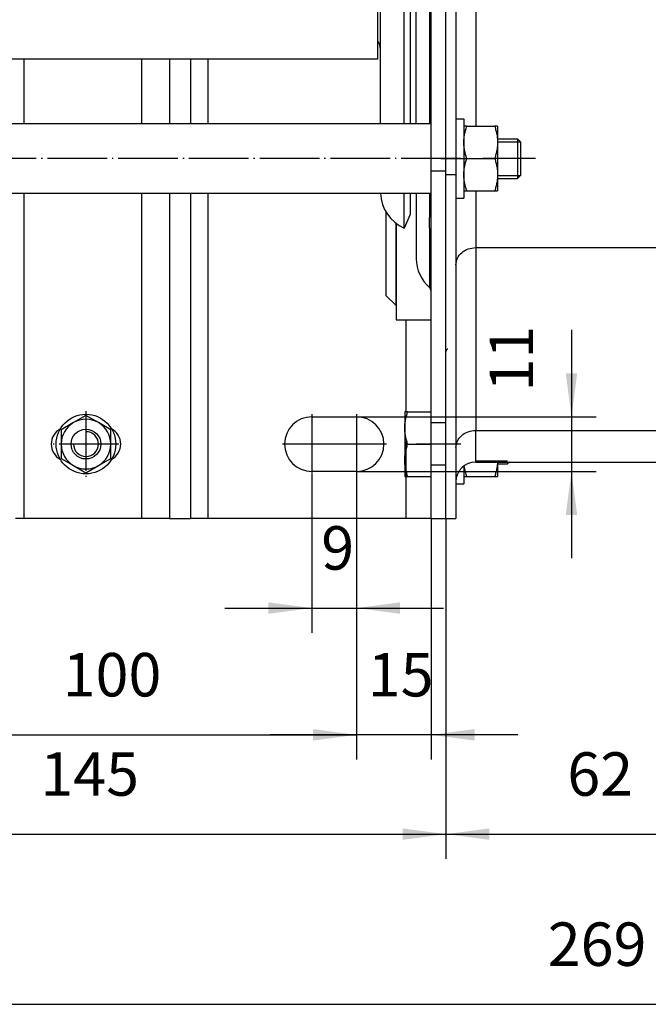
# Model space of a CAD drawing. Units: inches. Extents: x -119 to 311, y 378 to 665.
# Drawn here: x 70 to 121, y 486 to 566 of the extents above; entities that cross this region are included whole.
import ezdxf

# ---------------------------------------------------------------- set-up
doc = ezdxf.new("R2010")
doc.units = ezdxf.units.IN
doc.linetypes.add('DASHED', pattern=[15, 7, -8])
doc.linetypes.add('DOT_CENTER', pattern=[14, 12, -1, 0, -1])
doc.layers.add('1', color=7, linetype='Continuous')
doc.styles.add('CONVERTER_16', font='txt.shx', dxfattribs={"width": 0.9})
doc.dimstyles.new('ME10_DIM_13', dxfattribs={"dimtxt": 8.75, "dimasz": 8.75, "dimexe": 5, "dimexo": 0, "dimgap": 5, "dimtad": 1, "dimdsep": 46, "dimtxsty": 'CONVERTER_16', "dimsah": 1, "dimcen": 0.09, "dimclrd": 3, "dimclre": 3, "dimclrt": 2, "dimadec": 0, "dimazin": 0, "dimtfac": 1, "dimtdec": 4, "dimtix": 1, "dimtmove": 0, "dimatfit": 3, "dimfxl": 1, "dimtolj": 1, "dimtzin": 0, "dimarcsym": 0})
doc.dimstyles.new('ME10_DIM_14', dxfattribs={"dimtxt": 8.75, "dimasz": 8.75, "dimexe": 5, "dimexo": 0, "dimgap": 5, "dimtad": 1, "dimdsep": 46, "dimtxsty": 'CONVERTER_16', "dimsah": 1, "dimcen": 0.09, "dimclrd": 3, "dimclre": 3, "dimclrt": 2, "dimadec": 0, "dimazin": 0, "dimtfac": 1, "dimtdec": 4, "dimtix": 1, "dimtmove": 0, "dimatfit": 3, "dimfxl": 1, "dimtolj": 1, "dimtzin": 0, "dimarcsym": 0})
doc.dimstyles.new('ME10_DIM_16', dxfattribs={"dimtxt": 8.75, "dimasz": 8.75, "dimexe": 5, "dimexo": 0, "dimgap": 5, "dimtad": 1, "dimdsep": 46, "dimtxsty": 'CONVERTER_16', "dimsah": 1, "dimcen": 0.09, "dimclrd": 3, "dimclre": 3, "dimclrt": 2, "dimadec": 0, "dimazin": 0, "dimtfac": 1, "dimtdec": 4, "dimtix": 1, "dimtmove": 0, "dimatfit": 3, "dimfxl": 1, "dimtolj": 1, "dimtzin": 0, "dimarcsym": 0})
doc.dimstyles.new('ME10_DIM_17', dxfattribs={"dimtxt": 8.75, "dimasz": 8.75, "dimexe": 5, "dimexo": 0, "dimgap": 5, "dimtad": 1, "dimdsep": 46, "dimtxsty": 'CONVERTER_16', "dimsah": 1, "dimcen": 0.09, "dimclrd": 3, "dimclre": 3, "dimclrt": 2, "dimadec": 0, "dimazin": 0, "dimtfac": 1, "dimtdec": 4, "dimtix": 1, "dimtmove": 0, "dimatfit": 3, "dimfxl": 1, "dimtolj": 1, "dimtzin": 0, "dimarcsym": 0})
doc.dimstyles.new('ME10_DIM_18', dxfattribs={"dimtxt": 8.75, "dimasz": 8.75, "dimexe": 5, "dimexo": 0, "dimgap": 5, "dimtad": 1, "dimdsep": 46, "dimtxsty": 'CONVERTER_16', "dimsah": 1, "dimcen": 0.09, "dimclrd": 3, "dimclre": 3, "dimclrt": 2, "dimadec": 0, "dimazin": 0, "dimtfac": 1, "dimtdec": 4, "dimtix": 1, "dimtmove": 0, "dimatfit": 3, "dimfxl": 1, "dimtolj": 1, "dimtzin": 0, "dimarcsym": 0})
doc.dimstyles.new('ME10_DIM_20', dxfattribs={"dimtxt": 8.75, "dimasz": 8.75, "dimexe": 5, "dimexo": 0, "dimgap": 5, "dimtad": 1, "dimdsep": 46, "dimtxsty": 'CONVERTER_16', "dimsah": 1, "dimcen": 0.09, "dimclrd": 3, "dimclre": 3, "dimclrt": 2, "dimadec": 0, "dimazin": 0, "dimtfac": 1, "dimtdec": 4, "dimtix": 1, "dimtmove": 0, "dimatfit": 3, "dimfxl": 1, "dimtolj": 1, "dimtzin": 0, "dimarcsym": 0})
doc.dimstyles.new('ME10_DIM_22', dxfattribs={"dimtxt": 8.75, "dimasz": 8.75, "dimexe": 5, "dimexo": 0, "dimgap": 5, "dimtad": 1, "dimdec": 0, "dimdsep": 46, "dimtxsty": 'CONVERTER_16', "dimsah": 1, "dimcen": 0.09, "dimclrd": 3, "dimclre": 3, "dimclrt": 2, "dimadec": 0, "dimazin": 0, "dimtfac": 1, "dimtdec": 4, "dimtix": 1, "dimtmove": 0, "dimatfit": 3, "dimfxl": 1, "dimtolj": 1, "dimtzin": 0, "dimarcsym": 0})

# ---------------------------------------------------------------- blocks, each defined once
blk = doc.blocks.new('Sechskantmutter_ISO_4032_M_8_1__4', base_point=(265.5, 1322.22))
at = {"color": 7, "linetype": 'Continuous'}
for p, q in [((272.3, 1325.11), (272.3, 1322.22)), ((265.5, 1324.31), (265.5, 1322.22)), ((265.5, 1322.22), (266.08, 1322.22)), ((266.08, 1322.22), (271.72, 1322.22)), ((271.72, 1322.22), (272.3, 1322.22))]:
    blk.add_line(p, q, dxfattribs=at)
for points, knots in [([(272.29, 1325.11), (272.28, 1324.9), (272.25, 1324.47), (272.14, 1323.78), (271.97, 1323.02), (271.81, 1322.49), (271.72, 1322.22)], [0, 0, 0, 0, 0.636016, 1.289305, 2.092255, 2.953242, 2.953242, 2.953242, 2.953242]), ([(266.08, 1322.22), (266, 1322.49), (265.83, 1323.02), (265.69, 1323.65), (265.61, 1324.1), (265.59, 1324.27), (265.57, 1324.36)], [0, 0, 0, 0, 0.860987, 1.663937, 1.935575, 2.203372, 2.203372, 2.203372, 2.203372])]:
    blk.add_open_spline(points, degree=3, knots=knots, dxfattribs=at)
blk = doc.blocks.new('Scheibe_B_8_4_DIN_125_2__5', base_point=(263.9, 1320.72))
at = {"color": 7, "linetype": 'Continuous'}
for p, q in [((263.9, 1336.72), (263.9, 1328.01)), ((263.9, 1328.01), (263.9, 1321.11)), ((265.5, 1324.31), (265.5, 1322.22)), ((263.9, 1321.11), (263.9, 1320.72)), ((263.9, 1320.72), (265.5, 1320.72)), ((265.5, 1322.22), (265.5, 1320.72))]:
    blk.add_line(p, q, dxfattribs=at)
blk = doc.blocks.new('Lagerbuchse_106971__6', base_point=(249.79, 1356.67))
at = {"color": 7, "linetype": 'Continuous'}
for p, q in [((249.79, 1375.54), (249.79, 1358.67)), ((251.79, 1373.24), (251.79, 1356.67)), ((249.79, 1358.67), (251.79, 1356.67)), ((251.79, 1356.67), (251.9, 1356.67))]:
    blk.add_line(p, q, dxfattribs=at)
blk = doc.blocks.new('Sechskantschraube_ISO_4017_M8_x_16__7', base_point=(253.6, 1322.22))
at = {"color": 7, "linetype": 'Continuous'}
for p, q in [((253.6, 1335.22), (253.6, 1331.97)), ((254.18, 1335.22), (253.6, 1335.22)), ((254.18, 1335.22), (258.9, 1335.22)), ((258.9, 1332.97), (258.9, 1335.22)), ((258.9, 1332.72), (258.9, 1332.97)), ((258.9, 1328.72), (258.9, 1332.72)), ((253.6, 1331.97), (253.6, 1325.47)), ((254.18, 1328.72), (258.9, 1328.72)), ((258.9, 1324.72), (258.9, 1328.72)), ((253.6, 1325.47), (253.6, 1322.22)), ((258.9, 1324.47), (258.9, 1324.72)), ((272.3, 1324.72), (274.3, 1324.72)), ((274.69, 1325.11), (274.3, 1324.72)), ((274.3, 1325.11), (274.3, 1324.72)), ((258.9, 1322.22), (258.9, 1324.47)), ((253.6, 1322.22), (254.18, 1322.22)), ((254.18, 1322.22), (258.9, 1322.22))]:
    blk.add_line(p, q, dxfattribs=at)
for points, knots in [([(253.6, 1331.97), (253.61, 1332.24), (253.62, 1332.79), (253.75, 1333.61), (253.93, 1334.42), (254.1, 1334.95), (254.18, 1335.22)], [0, 0, 0, 0, 0.814604, 1.653524, 2.455412, 3.315194, 3.315194, 3.315194, 3.315194]), ([(254.18, 1328.72), (254.1, 1328.99), (253.93, 1329.52), (253.75, 1330.34), (253.62, 1331.15), (253.61, 1331.7), (253.6, 1331.97)], [0, 0, 0, 0, 0.860987, 1.663937, 2.501676, 3.315195, 3.315195, 3.315195, 3.315195]), ([(253.6, 1325.47), (253.61, 1325.74), (253.62, 1326.29), (253.75, 1327.1), (253.93, 1327.92), (254.1, 1328.45), (254.18, 1328.72)], [0, 0, 0, 0, 0.813519, 1.651258, 2.454208, 3.315195, 3.315195, 3.315195, 3.315195]), ([(254.18, 1322.22), (254.1, 1322.49), (253.93, 1323.02), (253.75, 1323.84), (253.62, 1324.65), (253.61, 1325.2), (253.6, 1325.47)], [0, 0, 0, 0, 0.859782, 1.66167, 2.50059, 3.315194, 3.315194, 3.315194, 3.315194])]:
    blk.add_open_spline(points, degree=3, knots=knots, dxfattribs=at)
at = {"layer": '1', "color": 3, "linetype": 'Continuous'}
blk.add_line((267.9, 1325.32), (274.3, 1325.32), dxfattribs=at)
blk = doc.blocks.new('Sechskantmutter_ISO_4032_M_6_1__9', base_point=(184.4, 1322.95))
at = {"color": 7, "linetype": 'Continuous'}
for p, q in [((186.9, 1333.05), (184.4, 1331.61)), ((189.4, 1334.49), (186.9, 1333.05)), ((191.9, 1333.05), (189.4, 1334.49)), ((194.4, 1331.61), (191.9, 1333.05)), ((184.4, 1331.61), (184.4, 1328.72)), ((194.4, 1328.72), (194.4, 1331.61)), ((184.4, 1328.72), (184.4, 1325.83)), ((194.4, 1325.83), (194.4, 1328.72)), ((184.4, 1325.83), (186.9, 1324.39)), ((191.9, 1324.39), (194.4, 1325.83)), ((186.9, 1324.39), (189.4, 1322.95)), ((189.4, 1322.95), (191.9, 1324.39))]:
    blk.add_line(p, q, dxfattribs=at)
blk.add_circle((189.4, 1328.72), 3, dxfattribs=at)
for start, end in [(120, 180), (60, 120), (0, 60), (180, 240), (300, 0), (240, 300)]:
    blk.add_arc((189.4, 1328.72), 5, start, end, dxfattribs=at)
blk = doc.blocks.new('Sechskantschraube_ISO_4017_M6_x_16__10', base_point=(184.4, 1322.95))
at = {"color": 7, "linetype": 'Continuous'}
for p, q in [((186.9, 1333.05), (184.4, 1331.61)), ((189.4, 1334.49), (186.9, 1333.05)), ((191.9, 1333.05), (189.4, 1334.49)), ((194.4, 1331.61), (191.9, 1333.05)), ((184.4, 1331.61), (184.4, 1328.72)), ((194.4, 1328.72), (194.4, 1331.61)), ((184.4, 1328.72), (184.4, 1325.83)), ((194.4, 1325.83), (194.4, 1328.72)), ((184.4, 1325.83), (186.9, 1324.39)), ((191.9, 1324.39), (194.4, 1325.83)), ((186.9, 1324.39), (189.4, 1322.95)), ((189.4, 1322.95), (191.9, 1324.39))]:
    blk.add_line(p, q, dxfattribs=at)
blk.add_circle((189.4, 1328.72), 3, dxfattribs=at)
at = {"layer": '1', "color": 3, "linetype": 'Continuous'}
blk.add_arc((189.4, 1328.72), 2.5, 180, 90, dxfattribs=at)
blk = doc.blocks.new('Sechskantschraube_ISO_4014_M8_x_160__17', base_point=(111.6, 1379.72))
at = {"color": 7, "linetype": 'Continuous'}
for p, q in [((272.3, 1390.22), (276.3, 1390.22)), ((276.3, 1390.22), (276.3, 1386.22)), ((276.9, 1389.62), (276.3, 1390.22)), ((276.9, 1389.62), (276.9, 1386.22)), ((276.3, 1386.22), (276.3, 1382.22)), ((276.9, 1386.22), (276.9, 1382.82)), ((272.3, 1382.22), (276.3, 1382.22)), ((276.9, 1382.82), (276.3, 1382.22))]:
    blk.add_line(p, q, dxfattribs=at)
at = {"layer": '1', "color": 3, "linetype": 'Continuous'}
for p, q in [((272.3, 1389.62), (276.9, 1389.62)), ((272.3, 1382.82), (276.9, 1382.82))]:
    blk.add_line(p, q, dxfattribs=at)
at = {"layer": '1', "color": 3, "linetype": 'DOT_CENTER'}
blk.add_line((279.9, 1386.22), (269.3, 1386.22), dxfattribs=at)
blk = doc.blocks.new('Sechskantmutter_ISO_4032_M_8_2__18', base_point=(265.5, 1379.72))
at = {"color": 7, "linetype": 'Continuous'}
for p, q in [((265.5, 1392.72), (265.5, 1389.47)), ((266.08, 1392.72), (265.5, 1392.72)), ((266.08, 1392.72), (271.72, 1392.72)), ((272.3, 1392.72), (271.72, 1392.72)), ((272.3, 1392.72), (272.3, 1389.47)), ((265.5, 1389.47), (265.5, 1382.97)), ((272.3, 1389.47), (272.3, 1382.97)), ((266.08, 1386.22), (271.72, 1386.22)), ((265.5, 1382.97), (265.5, 1379.72)), ((272.3, 1382.97), (272.3, 1379.72)), ((265.5, 1379.72), (266.08, 1379.72)), ((266.08, 1379.72), (271.72, 1379.72)), ((271.72, 1379.72), (272.3, 1379.72))]:
    blk.add_line(p, q, dxfattribs=at)
for points, knots in [([(265.5, 1389.47), (265.51, 1389.74), (265.52, 1390.29), (265.65, 1391.11), (265.83, 1391.92), (266, 1392.45), (266.08, 1392.72)], [0, 0, 0, 0, 0.814604, 1.653524, 2.455412, 3.315194, 3.315194, 3.315194, 3.315194]), ([(271.72, 1392.72), (271.81, 1392.45), (271.97, 1391.92), (272.16, 1391.11), (272.28, 1390.29), (272.29, 1389.74), (272.3, 1389.47)], [0, 0, 0, 0, 0.859782, 1.66167, 2.50059, 3.315194, 3.315194, 3.315194, 3.315194]), ([(266.08, 1386.22), (266, 1386.49), (265.83, 1387.02), (265.65, 1387.84), (265.52, 1388.65), (265.51, 1389.2), (265.5, 1389.47)], [0, 0, 0, 0, 0.860987, 1.663937, 2.501676, 3.315195, 3.315195, 3.315195, 3.315195]), ([(272.3, 1389.47), (272.29, 1389.2), (272.28, 1388.65), (272.16, 1387.84), (271.97, 1387.02), (271.81, 1386.49), (271.72, 1386.22)], [0, 0, 0, 0, 0.813519, 1.651258, 2.454208, 3.315195, 3.315195, 3.315195, 3.315195]), ([(265.5, 1382.97), (265.51, 1383.24), (265.52, 1383.79), (265.65, 1384.61), (265.83, 1385.42), (266, 1385.95), (266.08, 1386.22)], [0, 0, 0, 0, 0.814604, 1.653524, 2.455412, 3.315194, 3.315194, 3.315194, 3.315194]), ([(271.72, 1386.22), (271.81, 1385.95), (271.97, 1385.42), (272.16, 1384.61), (272.28, 1383.79), (272.29, 1383.24), (272.3, 1382.97)], [0, 0, 0, 0, 0.859782, 1.66167, 2.50059, 3.315194, 3.315194, 3.315194, 3.315194]), ([(266.08, 1379.72), (266, 1379.99), (265.83, 1380.52), (265.65, 1381.34), (265.52, 1382.15), (265.51, 1382.7), (265.5, 1382.97)], [0, 0, 0, 0, 0.860987, 1.663937, 2.501676, 3.315195, 3.315195, 3.315195, 3.315195]), ([(272.3, 1382.97), (272.29, 1382.7), (272.28, 1382.15), (272.16, 1381.34), (271.97, 1380.52), (271.81, 1379.99), (271.72, 1379.72)], [0, 0, 0, 0, 0.813519, 1.651258, 2.454208, 3.315195, 3.315195, 3.315195, 3.315195])]:
    blk.add_open_spline(points, degree=3, knots=knots, dxfattribs=at)
blk = doc.blocks.new('Scheibe_B_8_4_DIN_125__24', base_point=(263.9, 1378.22))
at = {"color": 7, "linetype": 'Continuous'}
for p, q in [((263.9, 1394.22), (263.9, 1383)), ((263.9, 1394.22), (265.5, 1394.22)), ((265.5, 1394.22), (265.5, 1392.72)), ((265.5, 1392.72), (265.5, 1389.47)), ((265.5, 1389.47), (265.5, 1382.97)), ((263.9, 1383), (263.9, 1378.22)), ((265.5, 1382.97), (265.5, 1379.72)), ((263.9, 1378.22), (265.5, 1378.22)), ((265.5, 1379.72), (265.5, 1378.22))]:
    blk.add_line(p, q, dxfattribs=at)
at = {"layer": '1', "color": 3, "linetype": 'DOT_CENTER'}
blk.add_line((260.9, 1386.22), (268.5, 1386.22), dxfattribs=at)
blk = doc.blocks.new('Distanzrohr_114525_1__25', base_point=(119.9, 1379.22))
at = {"color": 7, "linetype": 'Continuous'}
for p, q in [((258.9, 1393.22), (119.9, 1393.22)), ((258.9, 1392.62), (258.9, 1393.22)), ((258.9, 1390.72), (258.9, 1392.62)), ((258.9, 1390.47), (258.9, 1390.72)), ((258.9, 1388.27), (258.9, 1390.47)), ((258.9, 1387.19), (258.9, 1388.27)), ((258.9, 1386.22), (258.9, 1387.19)), ((258.9, 1386), (258.9, 1386.22)), ((258.9, 1385.4), (258.9, 1386)), ((258.9, 1383.72), (258.9, 1385.4)), ((258.9, 1381.97), (258.9, 1383.72)), ((258.9, 1379.22), (258.9, 1381.97)), ((258.9, 1379.22), (119.9, 1379.22))]:
    blk.add_line(p, q, dxfattribs=at)
at = {"layer": '1', "color": 3, "linetype": 'DOT_CENTER'}
blk.add_line((264.9, 1386.22), (113.9, 1386.22), dxfattribs=at)
blk = doc.blocks.new('Gehaeuseschild_119703__28', base_point=(261.9, 1313.72))
at = {"color": 3, "linetype": 'Continuous'}
for p, q in [((267.9, 1522.22), (267.9, 1392.72)), ((267.9, 1379.72), (267.9, 1368.28)), ((267.9, 1368.28), (313.09, 1368.28)), ((267.9, 1368.28), (267.9, 1331.47)), ((267.9, 1331.47), (317.9, 1331.47)), ((267.9, 1325.11), (267.9, 1331.47))]:
    blk.add_line(p, q, dxfattribs=at)
at = {"color": 7, "linetype": 'Continuous'}
for p, q in [((263.9, 1520.72), (263.9, 1394.22)), ((261.9, 1397.15), (261.9, 1417.22)), ((261.9, 1390.47), (261.9, 1397.15)), ((263.9, 1394.22), (263.9, 1383)), ((261.9, 1389.17), (261.9, 1390.47)), ((261.9, 1388.08), (261.9, 1389.17)), ((261.9, 1386.57), (261.9, 1388.08)), ((261.9, 1383.72), (261.9, 1386.57)), ((261.9, 1383), (261.9, 1383.72)), ((261.9, 1381.97), (261.9, 1383)), ((261.9, 1383), (263.9, 1383)), ((263.9, 1383), (263.9, 1378.22)), ((261.9, 1374.64), (261.9, 1381.97)), ((263.9, 1378.22), (263.9, 1364.81)), ((261.9, 1374.54), (261.9, 1374.64)), ((261.9, 1372.93), (261.9, 1374.54)), ((261.9, 1372.61), (261.9, 1372.93)), ((261.9, 1361.44), (261.9, 1372.61)), ((263.9, 1364.81), (263.9, 1336.72)), ((261.9, 1359.51), (261.9, 1361.44)), ((261.9, 1347.37), (261.9, 1359.51)), ((261.9, 1332.97), (261.9, 1347.37)), ((263.9, 1336.72), (263.9, 1328.01)), ((261.9, 1324.47), (261.9, 1332.97)), ((263.9, 1328.01), (263.9, 1321.11)), ((267.9, 1325.11), (317.9, 1325.11)), ((261.9, 1313.72), (261.9, 1324.47)), ((263.9, 1321.11), (263.9, 1320.72)), ((263.9, 1320.72), (263.9, 1313.72)), ((261.9, 1313.72), (263.9, 1313.72))]:
    blk.add_line(p, q, dxfattribs=at)
blk.add_arc((267.9, 1321.11), 4, 90, 180, dxfattribs=at)
at = {"color": 3, "linetype": 'Continuous'}
for points in [[(263.9, 1364.81), (263.96, 1365.27), (264.09, 1366.21), (265.04, 1367.35), (266.36, 1368.13), (267.38, 1368.23), (267.9, 1368.28)], [(263.9, 1328.01), (263.96, 1328.47), (264.09, 1329.4), (265.04, 1330.54), (266.36, 1331.32), (267.38, 1331.42), (267.9, 1331.47)]]:
    blk.add_open_spline(points, degree=3, knots=[0, 0, 0, 0, 1.360171, 2.779622, 4.278919, 5.832196, 5.832196, 5.832196, 5.832196], dxfattribs=at)
blk = doc.blocks.new('Gehaeuseschild_vollst_119702__29', base_point=(261.9, 1313.72))
blk.add_blockref('Gehaeuseschild_119703__28', (261.9, 1313.72))
blk = doc.blocks.new('Hinterer_Winkel_114524__32', base_point=(116.9, 1313.72))
at = {"color": 7, "linetype": 'Continuous'}
for p, q in [((176.9, 1313.72), (175.21, 1313.72)), ((200.59, 1313.72), (176.9, 1313.72)), ((201.9, 1313.72), (200.59, 1313.72))]:
    blk.add_line(p, q, dxfattribs=at)
blk = doc.blocks.new('Vorderer_Winkel_114523__33', base_point=(176.9, 1313.72))
at = {"color": 7, "linetype": 'Continuous'}
for p, q in [((258.9, 1393.22), (258.9, 1521.72)), ((255.9, 1393.22), (255.9, 1420.22)), ((261.9, 1389.17), (261.9, 1418.72)), ((176.9, 1406.22), (176.9, 1393.22)), ((258.9, 1390.72), (258.9, 1393.22)), ((258.9, 1387.19), (258.9, 1390.72)), ((261.9, 1388.08), (261.9, 1389.17)), ((261.9, 1383.72), (261.9, 1388.08)), ((258.9, 1386.22), (258.9, 1387.19)), ((258.9, 1385.4), (258.9, 1386.22)), ((258.9, 1383.72), (258.9, 1385.4)), ((258.9, 1381.97), (258.9, 1383.72)), ((258.9, 1383.72), (261.9, 1383.72)), ((261.9, 1383), (261.9, 1383.72)), ((261.9, 1374.64), (261.9, 1383)), ((258.9, 1379.22), (258.9, 1381.97)), ((176.9, 1379.22), (176.9, 1313.72)), ((255.9, 1379.22), (255.9, 1366.22)), ((258.9, 1362.08), (258.9, 1379.22)), ((261.9, 1374.54), (261.9, 1374.64)), ((261.9, 1372.93), (261.9, 1374.54)), ((251.9, 1373.16), (251.9, 1368.27)), ((261.9, 1372.61), (261.9, 1372.93)), ((261.9, 1361.44), (261.9, 1372.61)), ((251.9, 1368.27), (251.9, 1353.77)), ((258.9, 1359.51), (258.9, 1362.08)), ((261.9, 1347.37), (261.9, 1361.44)), ((258.9, 1335.22), (258.9, 1359.51)), ((251.9, 1353.77), (258.9, 1353.77)), ((261.9, 1332.97), (261.9, 1347.37)), ((258.9, 1332.97), (258.9, 1335.22)), ((234.9, 1334.22), (243.9, 1334.22)), ((258.9, 1332.72), (258.9, 1332.97)), ((258.9, 1328.72), (258.9, 1332.72)), ((261.9, 1324.47), (261.9, 1332.97)), ((258.9, 1324.72), (258.9, 1328.72)), ((258.9, 1324.47), (258.9, 1324.72)), ((243.9, 1323.22), (234.9, 1323.22)), ((258.9, 1322.22), (258.9, 1324.47)), ((261.9, 1313.72), (261.9, 1324.47)), ((258.9, 1313.72), (258.9, 1322.22)), ((200.59, 1313.72), (176.9, 1313.72)), ((201.9, 1313.72), (200.59, 1313.72)), ((204.12, 1313.72), (201.9, 1313.72)), ((206.24, 1313.72), (204.12, 1313.72)), ((206.24, 1313.72), (208.32, 1313.72)), ((208.32, 1313.72), (210.44, 1313.72)), ((213.97, 1313.72), (210.44, 1313.72)), ((253.9, 1313.72), (213.97, 1313.72)), ((258.9, 1313.72), (253.9, 1313.72)), ((258.9, 1313.72), (261.9, 1313.72))]:
    blk.add_line(p, q, dxfattribs=at)
at = {"color": 3, "linetype": 'Continuous'}
for p, q in [((200.59, 1406.22), (200.59, 1393.22)), ((206.24, 1406.22), (206.24, 1393.22)), ((210.44, 1406.22), (210.44, 1393.22)), ((213.97, 1406.22), (213.97, 1393.22)), ((200.59, 1379.22), (200.59, 1313.72)), ((206.24, 1379.22), (206.24, 1313.72)), ((210.44, 1379.22), (210.44, 1313.72)), ((213.97, 1379.22), (213.97, 1313.72)), ((253.9, 1335.22), (253.9, 1353.77)), ((253.9, 1313.72), (253.9, 1322.22))]:
    blk.add_line(p, q, dxfattribs=at)
at = {"color": 2, "linetype": 'DASHED'}
for p, q in [((253.9, 1322.22), (253.9, 1335.22)), ((261.9, 1332.97), (258.9, 1332.97)), ((261.9, 1324.47), (258.9, 1324.47))]:
    blk.add_line(p, q, dxfattribs=at)
for centre, radius, start, end in [((257.9, 1374.64), 4, 358.5906, 360), ((257.94, 1362.08), 0.959, 0.221, 49.2733), ((262.4, 1347.37), 0.5, 101.537, 180)]:
    blk.add_arc(centre, radius, start, end, dxfattribs=at)
at = {"color": 7, "linetype": 'Continuous'}
for centre, radius, start, end in [((263.9, 1366.22), 8, 180, 181.2561), ((263.9, 1366.22), 8, 181.2561, 228.1897), ((257.9, 1359.51), 1, 359.9992, 48.1905), ((234.9, 1328.72), 5.5, 90, 270), ((243.9, 1328.72), 5.5, 270, 90), ((185.9, 1328.72), 3.5, 117.9946, 242.0054), ((192.9, 1328.72), 3.5, 297.9946, 62.0054)]:
    blk.add_arc(centre, radius, start, end, dxfattribs=at)
at = {"color": 3, "linetype": 'Continuous'}
for points, knots in [([(258.57, 1521.72), (258.57, 1521.06), (258.57, 1519.69), (258.57, 1513.73), (258.57, 1502.7), (258.57, 1485.86), (258.57, 1466.64), (258.57, 1446.21), (258.57, 1425.78), (258.57, 1410.15), (258.57, 1399.43), (258.57, 1395.25), (258.57, 1393.22)], [0, 0, 0, 0, 1.980193, 4.120096, 17.869297, 35.059997, 54.661589, 75.507082, 96.352175, 115.952543, 122.41525, 128.5, 128.5, 128.5, 128.5]), ([(258.57, 1379.22), (258.57, 1378.47), (258.57, 1377.01), (258.57, 1375.47), (258.57, 1374.6), (258.57, 1374.44), (258.57, 1374.36)], [0, 0, 0, 0, 2.254676, 4.385659, 4.623884, 4.860292, 4.860292, 4.860292, 4.860292]), ([(258.57, 1374.36), (258.57, 1374.36), (258.57, 1374.35), (258.57, 1374.34), (258.57, 1374.34)], [0, 0, 0, 0, 0.0122499, 0.02253274, 0.02253274, 0.02253274, 0.02253274]), ([(258.57, 1372.18), (258.57, 1372.27), (258.57, 1372.45), (258.57, 1372.86), (258.57, 1373.49), (258.57, 1374.03), (258.57, 1374.34)], [0, 0, 0, 0, 0.270069, 0.540138, 1.214167, 2.154545, 2.154545, 2.154545, 2.154545]), ([(258.57, 1372.18), (258.57, 1370.63), (258.57, 1367.9), (258.57, 1364.55), (258.57, 1362.12), (258.57, 1360.88), (258.57, 1360.26)], [0, 0, 0, 0, 4.653084, 8.200663, 10.06318, 11.925696, 11.925696, 11.925696, 11.925696])]:
    blk.add_open_spline(points, degree=3, knots=knots, dxfattribs=at)
at = {"color": 2, "linetype": 'DASHED'}
for points, knots in [([(258.47, 1386.22), (258.47, 1386.23), (258.47, 1386.23), (258.46, 1386.23), (258.46, 1386.23)], [0, 0, 0, 0, 0.00960663, 0.01928657, 0.01928657, 0.01928657, 0.01928657]), ([(258.56, 1374.36), (258.56, 1374.36), (258.56, 1374.36), (258.56, 1374.36), (258.57, 1374.36)], [0, 0, 0, 0, 0.002729897, 0.007475747, 0.007475747, 0.007475747, 0.007475747])]:
    blk.add_open_spline(points, degree=3, knots=knots, dxfattribs=at)
at = {"layer": '1', "color": 3, "linetype": 'DOT_CENTER'}
for p, q in [((234.9, 1334.77), (234.9, 1322.67)), ((243.9, 1334.77), (243.9, 1322.67)), ((240.95, 1328.72), (228.85, 1328.72)), ((249.95, 1328.72), (237.85, 1328.72)), ((264.9, 1328.72), (255.9, 1328.72))]:
    blk.add_line(p, q, dxfattribs=at)
blk = doc.blocks.new('Seiltrommelseite_114535__35', base_point=(248.21, 1372.22))
at = {"color": 7, "linetype": 'Continuous'}
for p, q in [((254.71, 1517.47), (253.51, 1520.22)), ((253.51, 1393.22), (253.51, 1520.22)), ((254.71, 1517.47), (254.71, 1472.22)), ((248.71, 1484.22), (248.71, 1512.89)), ((248.71, 1408.22), (248.71, 1484.22)), ((254.71, 1472.22), (254.71, 1420.22)), ((254.71, 1420.22), (254.71, 1393.22)), ((248.71, 1393.22), (248.71, 1408.22)), ((253.51, 1372.22), (253.51, 1379.22)), ((254.71, 1379.22), (254.71, 1374.97)), ((254.71, 1374.97), (253.51, 1372.22))]:
    blk.add_line(p, q, dxfattribs=at)
for centre, radius, start, end in [((256.71, 1512.89), 8, 113.5782, 180), ((245.71, 1484.22), 3, 326.4427, 0), ((245.71, 1408.22), 3, 0, 33.5573), ((256.71, 1379.55), 8, 182.3793, 246.4218)]:
    blk.add_arc(centre, radius, start, end, dxfattribs=at)
blk = doc.blocks.new('Seiltrommelseite__36', base_point=(123.71, 1372.22))
at = {"color": 7, "linetype": 'Continuous'}
for p, q in [((123.71, 1517.47), (124.91, 1520.22)), ((124.91, 1520.22), (124.91, 1393.22)), ((123.71, 1428.22), (123.71, 1517.47)), ((129.71, 1512.89), (129.71, 1474.55)), ((129.71, 1474.55), (129.71, 1417.89)), ((123.71, 1393.22), (123.71, 1428.22)), ((129.71, 1417.89), (129.71, 1393.22)), ((123.71, 1374.97), (123.71, 1379.22)), ((124.91, 1379.22), (124.91, 1372.22)), ((123.71, 1374.97), (124.91, 1372.22))]:
    blk.add_line(p, q, dxfattribs=at)
for centre, radius, start, end in [((121.71, 1512.89), 8, 0, 66.4218), ((131.21, 1474.55), 1.5, 180, 228.1897), ((131.21, 1417.89), 1.5, 131.8103, 180), ((121.71, 1379.55), 8, 293.5782, 357.6207)]:
    blk.add_arc(centre, radius, start, end, dxfattribs=at)
at = {"layer": '1', "color": 3, "linetype": 'DOT_CENTER'}
blk.add_line((118.4, 1446.22), (131.9, 1446.22), dxfattribs=at)
blk = doc.blocks.new('Seiltrommel_114533__37', base_point=(130.21, 1406.22))
at = {"color": 7, "linetype": 'Continuous'}
for p, q in [((130.21, 1485.56), (130.21, 1486.22)), ((248.21, 1486.22), (130.21, 1486.22)), ((130.21, 1481.21), (130.21, 1485.56)), ((248.21, 1406.22), (248.21, 1486.22)), ((130.21, 1476.98), (130.21, 1481.21)), ((130.21, 1476.98), (130.21, 1459.3)), ((130.21, 1476.98), (131.45, 1476.98)), ((155.21, 1460.95), (155.21, 1465.39)), ((130.21, 1458.17), (130.21, 1459.3)), ((130.21, 1459.3), (153.56, 1459.3)), ((130.21, 1453.46), (130.21, 1458.17)), ((130.21, 1406.22), (130.21, 1453.46)), ((248.21, 1406.22), (130.21, 1406.22))]:
    blk.add_line(p, q, dxfattribs=at)
at = {"color": 3, "linetype": 'Continuous'}
for p, q in [((155.75, 1485.56), (130.21, 1485.56)), ((137.94, 1481.21), (130.21, 1481.21)), ((158.51, 1459.24), (155.21, 1460.95)), ((155.75, 1458.17), (130.21, 1458.17)), ((155.75, 1458.17), (153.56, 1459.3)), ((155.75, 1453.46), (130.21, 1453.46))]:
    blk.add_line(p, q, dxfattribs=at)
for points, knots in [([(162.04, 1484.82), (161.73, 1484.92), (161.05, 1485.14), (159.68, 1485.36), (157.89, 1485.53), (156.49, 1485.55), (155.75, 1485.56)], [0, 0, 0, 0, 0.983657, 2.147025, 4.16399, 6.360693, 6.360693, 6.360693, 6.360693]), ([(155.75, 1485.56), (155.75, 1485.49), (155.75, 1485.31), (155.75, 1484.99), (155.75, 1484.56), (155.75, 1484.21), (155.75, 1483.97), (155.75, 1483.91), (155.75, 1483.88)], [0, 0, 0, 0, 0.210902, 0.534553, 0.964541, 1.492343, 1.58785, 1.685673, 1.685673, 1.685673, 1.685673]), ([(166.41, 1477.92), (166.49, 1477.4), (166.66, 1476.27), (166.7, 1474.88), (166.69, 1473.77), (166.66, 1473.29), (166.65, 1473.04)], [0, 0, 0, 0, 1.585278, 3.430826, 4.155719, 4.898788, 4.898788, 4.898788, 4.898788]), ([(161.31, 1466.3), (160.89, 1465.02), (160.1, 1462.61), (159.02, 1460.32), (158.51, 1459.24)], [0, 0, 0, 0, 4.029697, 7.603461, 7.603461, 7.603461, 7.603461]), ([(165.74, 1467.08), (165.73, 1467.01), (165.69, 1466.88), (165.4, 1465.67), (164.81, 1463.56), (163.82, 1460.67), (163.09, 1458.86), (162.75, 1458.01)], [0, 0, 0, 0, 0.205553, 0.412114, 3.709938, 6.798262, 9.558766, 9.558766, 9.558766, 9.558766]), ([(158.51, 1459.24), (158.35, 1459.11), (157.97, 1458.79), (157.3, 1458.45), (156.52, 1458.21), (156.01, 1458.18), (155.75, 1458.17)], [0, 0, 0, 0, 0.603366, 1.487579, 2.252498, 3.019081, 3.019081, 3.019081, 3.019081]), ([(155.75, 1458.17), (155.75, 1457.95), (155.75, 1457.37), (155.75, 1456.34), (155.75, 1454.99), (155.75, 1453.99), (155.75, 1453.46)], [0, 0, 0, 0, 0.660331, 1.725664, 3.11198, 4.709943, 4.709943, 4.709943, 4.709943]), ([(155.75, 1453.46), (156.5, 1453.53), (157.98, 1453.66), (160, 1454.66), (161.71, 1456.08), (162.41, 1457.37), (162.75, 1458.01)], [0, 0, 0, 0, 2.221464, 4.439149, 6.633633, 8.787817, 8.787817, 8.787817, 8.787817]), ([(162.75, 1458.01), (162.43, 1458.15), (161.66, 1458.48), (160.53, 1458.86), (159.43, 1459.15), (158.79, 1459.21), (158.51, 1459.24)], [0, 0, 0, 0, 1.046131, 2.51269, 3.571623, 4.438514, 4.438514, 4.438514, 4.438514])]:
    blk.add_open_spline(points, degree=3, knots=knots, dxfattribs=at)
at = {"color": 7, "linetype": 'Continuous'}
blk.add_open_spline([(153.56, 1459.3), (154.03, 1459.38), (154.97, 1459.54), (155.13, 1460.48), (155.21, 1460.95)], degree=3, dxfattribs=at)
at = {"layer": '1', "color": 3, "linetype": 'DOT_CENTER'}
blk.add_line((251.21, 1446.22), (127.21, 1446.22), dxfattribs=at)
blk = doc.blocks.new('Seiltrommel_vollst_132088__38', base_point=(130.21, 1406.22))
blk.add_blockref('Seiltrommel_114533__37', (130.21, 1406.22))
blk = doc.blocks.new('Seiltrommel_vollst_119700__39', base_point=(123.71, 1372.22))
for name, p in [('Seiltrommelseite__36', (123.71, 1372.22)), ('Seiltrommelseite_114535__35', (248.21, 1372.22)), ('Seiltrommel_vollst_132088__38', (130.21, 1406.22))]:
    blk.add_blockref(name, p)
blk = doc.blocks.new('Seiltrommel_kompl_119706__41', base_point=(123.71, 1372.22))
blk.add_blockref('Seiltrommel_vollst_119700__39', (123.71, 1372.22))
blk = doc.blocks.new('Scheibe_B_6_4_DIN_125_1', base_point=(183.4, 1322.72))
at = {"color": 7, "linetype": 'Continuous'}
blk.add_circle((189.4, 1328.72), 6, dxfattribs=at)
at = {"layer": '1', "color": 3, "linetype": 'DOT_CENTER'}
for p, q in [((189.4, 1335.32), (189.4, 1322.12)), ((196, 1328.72), (182.8, 1328.72))]:
    blk.add_line(p, q, dxfattribs=at)
blk = doc.blocks.new('Seilwinde_vollst_206577__42', base_point=(106.4, 1313.72))
for name, p in [('Hinterer_Winkel_114524__32', (116.9, 1313.72)), ('Vorderer_Winkel_114523__33', (176.9, 1313.72)), ('Gehaeuseschild_vollst_119702__29', (261.9, 1313.72)), ('Seiltrommel_kompl_119706__41', (123.71, 1372.22)), ('Scheibe_B_8_4_DIN_125__24', (263.9, 1378.22)), ('Sechskantschraube_ISO_4014_M8_x_160__17', (111.6, 1379.72)), ('Distanzrohr_114525_1__25', (119.9, 1379.22)), ('Sechskantmutter_ISO_4032_M_8_2__18', (265.5, 1379.72)), ('Lagerbuchse_106971__6', (249.79, 1356.67)), ('Scheibe_B_8_4_DIN_125_2__5', (263.9, 1320.72)), ('Scheibe_B_6_4_DIN_125_1', (183.4, 1322.72)), ('Sechskantschraube_ISO_4017_M8_x_16__7', (253.6, 1322.22)), ('Sechskantmutter_ISO_4032_M_6_1__9', (184.4, 1322.95)), ('Sechskantschraube_ISO_4017_M6_x_16__10', (184.4, 1322.95)), ('Sechskantmutter_ISO_4032_M_8_1__4', (265.5, 1322.22))]:
    blk.add_blockref(name, p)
blk = doc.blocks.new('Seilwinde_205804__43', base_point=(106.4, 1313.72))
blk.add_blockref('Seilwinde_vollst_206577__42', (106.4, 1313.72))
blk = doc.blocks.new('*D150')
at = {"layer": '1', "color": 3, "linetype": 'Continuous'}
for p, q in [((116.9, 1313.72), (116.9, 1245.17)), ((261.9, 1313.72), (261.9, 1245.17)), ((116.9, 1250.17), (261.9, 1250.17))]:
    blk.add_line(p, q, dxfattribs=at)
at = {"layer": '1', "color": 3}
for points in [[(125.65, 1251.32), (125.65, 1249.02), (116.9, 1250.17)], [(253.15, 1249.02), (253.15, 1251.32), (261.9, 1250.17)]]:
    blk.add_solid(points, dxfattribs=at)
at = {"layer": '1', "color": 2, "insert": (180.21, 1255.17), "char_height": 8.75, "attachment_point": 7, "rotation": 0.0001, "line_spacing_factor": 0.60024, "style": 'CONVERTER_16'}
blk.add_mtext('145', dxfattribs=at)
blk = doc.blocks.new('*D151')
at = {"layer": '1', "color": 3, "linetype": 'Continuous'}
for p, q in [((323.9, 1331.11), (323.9, 1245.17)), ((261.9, 1313.72), (261.9, 1245.17)), ((261.9, 1250.17), (323.9, 1250.17))]:
    blk.add_line(p, q, dxfattribs=at)
at = {"layer": '1', "color": 3}
for points in [[(270.65, 1251.32), (270.65, 1249.02), (261.9, 1250.17)], [(315.15, 1249.02), (315.15, 1251.32), (323.9, 1250.17)]]:
    blk.add_solid(points, dxfattribs=at)
at = {"layer": '1', "color": 2, "insert": (286.34, 1255.17), "char_height": 8.75, "attachment_point": 7, "rotation": 0.0001, "line_spacing_factor": 0.60024, "style": 'CONVERTER_16'}
blk.add_mtext('62', dxfattribs=at)
blk = doc.blocks.new('*D153')
at = {"layer": '1', "color": 3, "linetype": 'Continuous'}
for p, q in [((234.9, 1322.67), (234.9, 1290.7)), ((243.9, 1322.67), (243.9, 1290.7)), ((217.4, 1295.7), (234.9, 1295.7)), ((234.9, 1295.7), (243.9, 1295.7)), ((243.9, 1295.7), (261.4, 1295.7))]:
    blk.add_line(p, q, dxfattribs=at)
at = {"layer": '1', "color": 3}
for points in [[(226.15, 1294.55), (226.15, 1296.85), (234.9, 1295.7)], [(252.65, 1296.85), (252.65, 1294.55), (243.9, 1295.7)]]:
    blk.add_solid(points, dxfattribs=at)
at = {"layer": '1', "color": 2, "insert": (236.78, 1300.7), "char_height": 8.75, "attachment_point": 7, "rotation": 0.0001, "line_spacing_factor": 0.60024, "style": 'CONVERTER_16'}
blk.add_mtext('9', dxfattribs=at)
blk = doc.blocks.new('*D154')
at = {"layer": '1', "color": 3, "linetype": 'Continuous'}
for p, q in [((243.9, 1323.22), (243.9, 1265.17)), ((258.9, 1313.72), (258.9, 1265.17)), ((243.9, 1270.17), (226.4, 1270.17)), ((258.9, 1270.17), (243.9, 1270.17)), ((276.4, 1270.17), (258.9, 1270.17))]:
    blk.add_line(p, q, dxfattribs=at)
at = {"layer": '1', "color": 3}
for points in [[(235.15, 1269.02), (235.15, 1271.32), (243.9, 1270.17)], [(267.65, 1271.32), (267.65, 1269.02), (258.9, 1270.17)]]:
    blk.add_solid(points, dxfattribs=at)
at = {"layer": '1', "color": 2, "insert": (246.15, 1275.17), "char_height": 8.75, "attachment_point": 7, "rotation": 0.0001, "line_spacing_factor": 0.60024, "style": 'CONVERTER_16'}
blk.add_mtext('15', dxfattribs=at)
blk = doc.blocks.new('*D155')
at = {"layer": '1', "color": 3, "linetype": 'Continuous'}
for p, q in [((143.9, 1323.22), (143.9, 1265.17)), ((243.9, 1323.22), (243.9, 1265.17)), ((143.9, 1270.17), (243.9, 1270.17))]:
    blk.add_line(p, q, dxfattribs=at)
at = {"layer": '1', "color": 3}
for points in [[(152.65, 1271.32), (152.65, 1269.02), (143.9, 1270.17)], [(235.15, 1269.02), (235.15, 1271.32), (243.9, 1270.17)]]:
    blk.add_solid(points, dxfattribs=at)
at = {"layer": '1', "color": 2, "insert": (184.71, 1275.17), "char_height": 8.75, "attachment_point": 7, "rotation": 0.0001, "line_spacing_factor": 0.60024, "style": 'CONVERTER_16'}
blk.add_mtext('100', dxfattribs=at)
blk = doc.blocks.new('*D158')
at = {"layer": '1', "color": 3, "linetype": 'Continuous'}
for p, q in [((287.18, 1351.72), (287.18, 1334.22)), ((243.9, 1334.22), (292.18, 1334.22)), ((287.18, 1334.22), (287.18, 1323.22)), ((243.9, 1323.22), (292.18, 1323.22)), ((287.18, 1323.22), (287.18, 1305.72))]:
    blk.add_line(p, q, dxfattribs=at)
at = {"layer": '1', "color": 3}
for points in [[(286.03, 1342.97), (288.33, 1342.97), (287.18, 1334.22)], [(288.33, 1314.47), (286.03, 1314.47), (287.18, 1323.22)]]:
    blk.add_solid(points, dxfattribs=at)
at = {"layer": '1', "color": 2, "insert": (282.18, 1339.32), "char_height": 8.75, "attachment_point": 7, "rotation": 90, "line_spacing_factor": 0.60024, "style": 'CONVERTER_16'}
blk.add_mtext('11', dxfattribs=at)
blk = doc.blocks.new('*D160')
at = {"layer": '1', "color": 3, "linetype": 'Continuous'}
for p, q in [((116.9, 1543.72), (116.9, 1210.9)), ((386.09, 1376.28), (386.09, 1210.9)), ((116.9, 1215.9), (386.09, 1215.9))]:
    blk.add_line(p, q, dxfattribs=at)
at = {"layer": '1', "color": 3}
for points in [[(125.65, 1217.05), (125.65, 1214.75), (116.9, 1215.9)], [(377.34, 1214.75), (377.34, 1217.05), (386.09, 1215.9)]]:
    blk.add_solid(points, dxfattribs=at)
at = {"layer": '1', "color": 2, "insert": (282.4, 1220.9), "char_height": 8.75, "attachment_point": 7, "rotation": 0.0001, "line_spacing_factor": 0.60024, "style": 'CONVERTER_16'}
blk.add_mtext('269', dxfattribs=at)
blk = doc.blocks.new('SA_Links1', base_point=(331.246, 1472.5))
blk.add_blockref('Seilwinde_205804__43', (106.401, 1313.721))
at = {"layer": '1'}
for base, p1, p2, dimstyle, picture, middle in [((116.901, 1215.899), (386.092, 1376.279), (116.901, 1543.721), 'ME10_DIM_22', '*D160', (292.901, 1225.274)), ((261.901, 1250.171), (323.901, 1331.109), (261.901, 1313.721), 'ME10_DIM_14', '*D151', (292.901, 1259.546)), ((234.901, 1295.7), (243.901, 1322.671), (234.901, 1322.671), 'ME10_DIM_16', '*D153', (239.401, 1305.075)), ((258.901, 1270.171), (243.901, 1323.221), (258.901, 1313.721), 'ME10_DIM_17', '*D154', (251.401, 1279.546)), ((116.901, 1250.171), (261.901, 1313.721), (116.901, 1313.721), 'ME10_DIM_13', '*D150', (189.401, 1259.546))]:
    dim = blk.add_linear_dim(base=base, p1=p1, p2=p2, dimstyle=dimstyle, dxfattribs=at)
    dim.commit()
    dim.dimension.update_dxf_attribs({"geometry": picture, "text_midpoint": middle, "text_rotation": 0.00014})
for p2, distance, dimstyle, picture, middle, turn in [((243.901, 1334.221), -43.279, 'ME10_DIM_20', '*D158', (277.805, 1343.26), 90), ((143.901, 1323.221), 53.05, 'ME10_DIM_18', '*D155', (193.901, 1279.546), 0.00014)]:
    dim = blk.add_aligned_dim(p1=(243.901, 1323.221), p2=p2, distance=distance, dimstyle=dimstyle, dxfattribs=at)
    dim.commit()
    dim.dimension.update_dxf_attribs({"geometry": picture, "text_midpoint": middle, "text_rotation": turn})
blk = doc.blocks.new('1', base_point=(20.201, 469.738))
at = {"xscale": 0.4, "yscale": 0.4, "zscale": 0.4}
blk.add_blockref('SA_Links1', (132.499, 589), dxfattribs=at)

msp = doc.modelspace()

# ---------------------------------------------------------------- block references
at = {"layer": '1'}
msp.add_blockref('1', (20.201, 469.738), dxfattribs=at)

doc.saveas('drawing.dxf')
